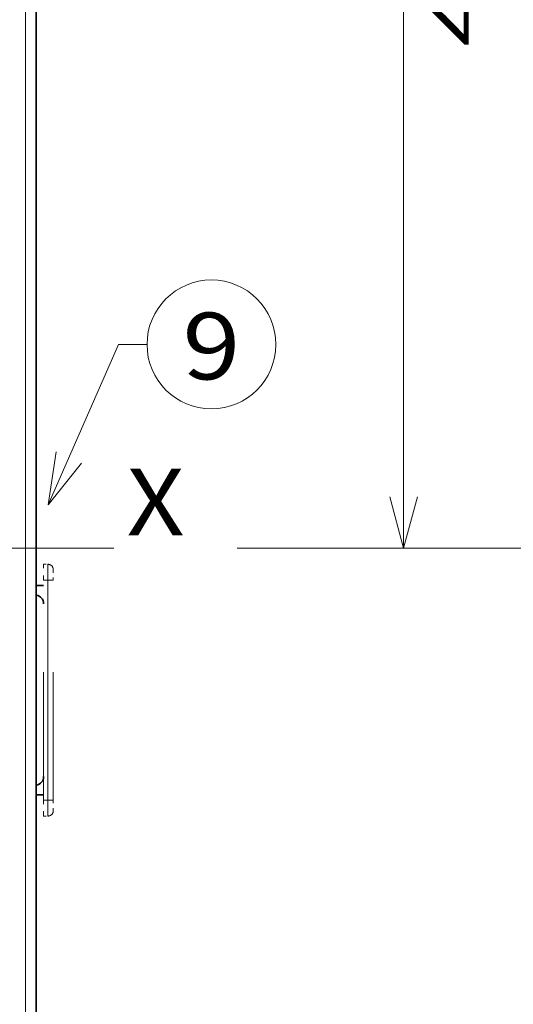
# Model space of a CAD drawing. Extents: x 0 to 420, y 0 to 297.
# Drawn here: x 258 to 276, y 176 to 212 of the extents above; entities that cross this region are included whole.
import ezdxf
from ezdxf.enums import TextEntityAlignment as Align

# ---------------------------------------------------------------- set-up
doc = ezdxf.new("R2010")
doc.units = 0
doc.linetypes.add('DASHDOT', pattern=[18.5, 12, -3, 0.5, -3])
doc.linetypes.add('DASHSPACE', pattern=[30, 12, -18])
doc.layers.get('0').update_dxf_attribs({"lineweight": 13})
doc.styles.get("Standard").update_dxf_attribs({"font": 'isocp.shx'})
doc.dimstyles.get("Standard").update_dxf_attribs({"dimtxt": 2.5, "dimasz": 2.5, "dimexe": 1.25, "dimexo": 0.625, "dimtad": 1, "dimcen": 2.5, "dimadec": 0, "dimazin": 0, "dimtfac": 1, "dimtmove": 0, "dimatfit": 0, "dimfxl": 1, "dimarcsym": 0})

# ---------------------------------------------------------------- blocks, each defined once
blk = doc.blocks.new('*D33')
at = {"color": 7, "lineweight": 13, "ltscale": 0.050258}
blk.add_line((261.926042, 239.832785), (263.93637, 239.832785), dxfattribs=at)
at = {"color": 7, "lineweight": 13, "ltscale": 0.096772}
blk.add_line((270.112517, 239.832785), (273.983406, 239.832785), dxfattribs=at)
at = {"color": 7, "lineweight": 13}
blk.add_line((271.983406, 192.632772), (271.983406, 239.832785), dxfattribs=at)
at = {"color": 7, "lineweight": 13, "ltscale": 0.20606}
blk.add_line((265.741005, 192.632772), (273.983406, 192.632772), dxfattribs=at)
at = {"color": 7, "lineweight": 13}
for points in [[(272.501042, 237.90093), (271.983406, 239.832785), (271.465767, 237.90093)], [(271.465767, 194.564624), (271.983406, 192.632772), (272.501042, 194.564624)]]:
    blk.add_lwpolyline(points, dxfattribs=at)
for s, p, p2 in [('"', (274.983406, 219.569186), (274.983406, 221.035849)), ('4.65', (274.983406, 211.429702), (274.983406, 219.56918)), ('118', (270.983406, 213.230471), (270.983406, 219.235086))]:
    blk.add_text(s, height=2, rotation=90.000003, dxfattribs=at).set_placement(p, p2, align=Align.FIT)
blk = doc.blocks.new('*D34')
at = {"color": 7, "lineweight": 13, "ltscale": 0.435231}
blk.add_line((263.596044, 245.832785), (281.005281, 245.832785), dxfattribs=at)
at = {"color": 7, "lineweight": 13}
blk.add_line((279.005281, 192.632772), (279.005281, 245.832785), dxfattribs=at)
at = {"color": 7, "lineweight": 13, "ltscale": 0.381607}
blk.add_line((265.741005, 192.632772), (281.005281, 192.632772), dxfattribs=at)
at = {"color": 7, "lineweight": 13}
for points in [[(279.522917, 243.90093), (279.005281, 245.832785), (278.487642, 243.90093)], [(278.487642, 194.564624), (279.005281, 192.632772), (279.522917, 194.564624)]]:
    blk.add_lwpolyline(points, dxfattribs=at)
for s, p, p2 in [('"', (282.005281, 222.569186), (282.005281, 224.035849)), ('5.24', (282.005281, 214.429702), (282.005281, 222.56918)), ('133', (278.005281, 216.230471), (278.005281, 222.235086))]:
    blk.add_text(s, height=2, rotation=90.000003, dxfattribs=at).set_placement(p, p2, align=Align.FIT)
blk = doc.blocks.new('BLOCK18')
at = {"color": 7, "lineweight": 13}
for points in [[(66.632271, 93.188232), (73.236351, 108.210037), (75.90583, 108.210037)], [(67.391327, 98.13028), (66.632271, 93.188232), (69.760651, 97.088638)]]:
    blk.add_lwpolyline(points, dxfattribs=at)
blk.add_circle((81.947083, 108.210037), 6.041259, dxfattribs=at)
blk.add_text('9', height=6.250001, dxfattribs=at).set_placement((79.236351, 104.93644), (84.657822, 104.93644), align=Align.FIT)
blk = doc.blocks.new('BLOCK38')
at = {"color": 7, "lineweight": 13}
for p, q in [((64.508, 37.808), (64.508, 140.408)), ((66.608, 65.508), (66.608, 86.108))]:
    blk.add_line(p, q, dxfattribs=at)
at = {"color": 7, "lineweight": 35}
for p, q in [((65.508, 37.808), (65.508, 140.408)), ((65.508, 115.608), (65.508, 91.808)), ((65.508, 22.108), (65.508, 63.408))]:
    blk.add_line(p, q, dxfattribs=at)
at = {"color": 7, "lineweight": 35, "ltscale": 0.0375}
blk.add_line((65.508, 137.608), (65.508, 139.108), dxfattribs=at)
at = {"color": 7, "lineweight": 35, "ltscale": 0.2375}
blk.add_line((65.508, 128.108), (65.508, 137.608), dxfattribs=at)
at = {"color": 7, "lineweight": 35, "ltscale": 0.3125}
blk.add_line((65.508, 115.608), (65.508, 128.108), dxfattribs=at)
at = {"color": 7, "linetype": 'DASHSPACE', "lineweight": 13, "ltscale": 0.0375}
for p, q in [((66.208, 86.108), (66.208, 87.608)), ((66.208, 64.008), (66.208, 65.508))]:
    blk.add_line(p, q, dxfattribs=at)
at = {"color": 7, "linetype": 'DASHSPACE', "lineweight": 13, "ltscale": 0.01}
for p, q in [((66.208, 87.608), (66.608, 87.608)), ((66.208, 64.008), (66.608, 64.008))]:
    blk.add_line(p, q, dxfattribs=at)
at = {"color": 7, "lineweight": 13, "ltscale": 0.0375}
for p, q in [((66.608, 87.608), (66.608, 86.108)), ((66.608, 65.508), (66.608, 64.008))]:
    blk.add_line(p, q, dxfattribs=at)
at = {"color": 7, "linetype": 'DASHSPACE', "lineweight": 13, "ltscale": 0.025}
for p, q in [((67.108, 87.108), (67.108, 86.108)), ((67.108, 65.508), (67.108, 64.508))]:
    blk.add_line(p, q, dxfattribs=at)
at = {"color": 7, "linetype": 'DASHSPACE', "lineweight": 13}
for p, q in [((66.208, 65.508), (66.208, 86.108)), ((67.108, 65.508), (67.108, 86.108))]:
    blk.add_line(p, q, dxfattribs=at)
at = {"color": 7, "lineweight": 13, "ltscale": 0.01}
for p, q in [((66.208, 86.108), (66.608, 86.108)), ((66.208, 65.508), (66.608, 65.508))]:
    blk.add_line(p, q, dxfattribs=at)
at = {"color": 7, "lineweight": 13, "ltscale": 0.0125}
for p, q in [((67.108, 86.108), (66.608, 86.108)), ((67.108, 65.508), (66.608, 65.508))]:
    blk.add_line(p, q, dxfattribs=at)
at = {"color": 7, "lineweight": 35, "ltscale": 0.0175}
for p, q in [((65.508, 85.608), (66.208, 85.608)), ((65.508, 66.008), (66.208, 66.008))]:
    blk.add_line(p, q, dxfattribs=at)
at = {"color": 7, "lineweight": 35, "ltscale": 0.0875}
blk.add_line((65.508, 67.608), (65.508, 64.108), dxfattribs=at)
at = {"color": 7, "linetype": 'DASHSPACE', "lineweight": 13}
for centre, start, end in [((66.608, 87.108), 359.99999, 449.99999), ((66.608, 64.508), 269.99999, 359.99999)]:
    blk.add_arc(centre, 0.5, start, end, dxfattribs=at)
at = {"color": 7, "lineweight": 35}
for centre, start, end in [((65.408, 83.908), 359.99999, 442.81956), ((65.408, 67.708), 277.18042, 359.99999)]:
    blk.add_arc(centre, 0.8, start, end, dxfattribs=at)

msp = doc.modelspace()

# ---------------------------------------------------------------- linework, layer by layer
at = {"color": 7, "linetype": 'DASHDOT', "lineweight": 13}
msp.add_line((212.1085, 192.6328), (263.741, 192.6328), dxfattribs=at)

# ---------------------------------------------------------------- block references
at = {"lineweight": 0, "xscale": 0.4, "yscale": 0.4, "zscale": 0.4}
for name in ['BLOCK38', 'BLOCK18']:
    msp.add_blockref(name, (231.9929, 156.9896), dxfattribs=at)

# ---------------------------------------------------------------- texts
at = {"color": 7, "lineweight": 13}
msp.add_text('X', height=2.5, dxfattribs=at).set_placement((261.5929, 193.1206), (263.7615, 193.1206), align=Align.FIT)

# ---------------------------------------------------------------- dimensions: what is measured, and where the dimension line sits
at = {"color": 0, "lineweight": 0}
for base, p1, picture, middle in [((279.0053, 192.6328), (261.596, 245.8328), '*D34', (279.0053, 219.2328)), ((271.9834, 192.6328), (259.926, 239.8328), '*D33', (271.9834, 216.2328))]:
    dim = msp.add_linear_dim(base=base, p1=p1, p2=(263.741, 192.6328), angle=269.99857, dimstyle='STANDARD', override={"dimlfac": 2.5}, dxfattribs=at)
    dim.commit()
    dim.dimension.update_dxf_attribs({"geometry": picture, "text_midpoint": middle, "dimtype": 160, "oblique_angle": 89.99952})

doc.saveas('drawing.dxf')
